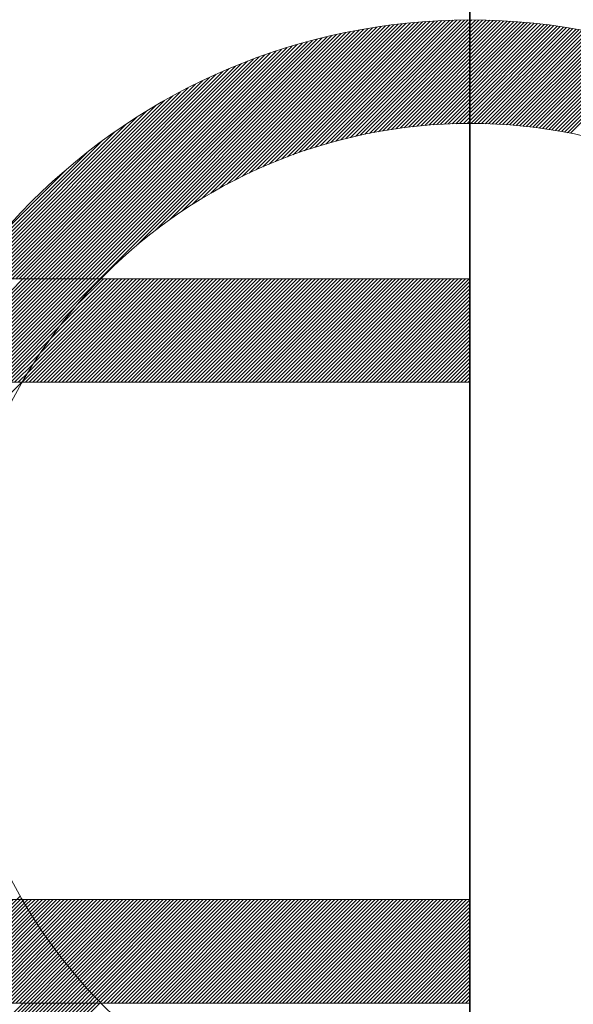
# Model space of a CAD drawing. Extents: x 0 to 4012, y -20 to 2864.
# Drawn here: x 1732 to 1735, y 1502 to 1507 of the extents above; entities that cross this region are included whole.
import ezdxf

# ---------------------------------------------------------------- set-up
doc = ezdxf.new("R2010")
doc.units = 0
doc.header["$LTSCALE"] = 10
doc.header["$MEASUREMENT"] = 0
doc.linetypes.add('CENTER', pattern=[2, 1.25, -0.25, 0.25, -0.25])
doc.layers.get('0').update_dxf_attribs({"linetype": 'CONTINUOUS', "lineweight": 20})
doc.layers.get('DEFPOINTS').update_dxf_attribs({"linetype": 'CONTINUOUS'})
doc.layers.add('1', color=1, linetype='CENTER')
doc.layers.add('DIM', color=6, linetype='CONTINUOUS')
doc.dimstyles.new('A1', dxfattribs={"dimtxt": 5, "dimasz": 3.5, "dimexe": 2, "dimexo": 0.7, "dimgap": 2, "dimtad": 1, "dimtoh": 1, "dimdsep": 46, "dimtxsty": 'Standard', "dimcen": 0, "dimclrd": 2, "dimclre": 2, "dimclrt": 6, "dimaunit": 1, "dimadec": 0, "dimazin": 0, "dimtp": 0.02, "dimtfac": 0.65, "dimtdec": 3, "dimtmove": 0, "dimatfit": 3, "dimfxl": 0, "dimtolj": 1, "dimarcsym": 0})

# ---------------------------------------------------------------- blocks, each defined once
blk = doc.blocks.new('*X105')
at = {"color": 0}
for p, q in [((5.9802, 6.5813), (5.9837, 6.5848)), ((5.9858, 6.5692), (6.0014, 6.5848)), ((5.9915, 6.5572), (6.0191, 6.5848)), ((5.9971, 6.5452), (6.0368, 6.5848)), ((6.0029, 6.5332), (6.0545, 6.5848)), ((6.0086, 6.5213), (6.0721, 6.5848)), ((6.0144, 6.5094), (6.0898, 6.5848)), ((6.0203, 6.4976), (6.1075, 6.5848)), ((6.0262, 6.4858), (6.1252, 6.5848)), ((6.0321, 6.4741), (6.1428, 6.5848)), ((6.0381, 6.4624), (6.1605, 6.5848)), ((6.0442, 6.4507), (6.1782, 6.5848)), ((6.0502, 6.4391), (6.1959, 6.5848)), ((6.0563, 6.4276), (6.2136, 6.5848)), ((6.0625, 6.416), (6.2312, 6.5848)), ((6.0687, 6.4046), (6.2489, 6.5848)), ((6.0749, 6.3931), (6.2666, 6.5848)), ((6.0812, 6.3817), (6.2843, 6.5848)), ((6.0875, 6.3704), (6.3019, 6.5848)), ((6.0939, 6.359), (6.3196, 6.5848)), ((6.1003, 6.3478), (6.3373, 6.5848)), ((6.1067, 6.3365), (6.355, 6.5848)), ((6.1132, 6.3253), (6.3727, 6.5848)), ((6.1197, 6.3142), (6.3903, 6.5848)), ((6.1263, 6.3031), (6.408, 6.5848)), ((6.1329, 6.292), (6.4257, 6.5848)), ((6.1396, 6.281), (6.4434, 6.5848)), ((6.1462, 6.27), (6.461, 6.5848)), ((6.153, 6.259), (6.4787, 6.5848)), ((6.1597, 6.2481), (6.4964, 6.5848)), ((6.1665, 6.2373), (6.5141, 6.5848)), ((6.1734, 6.2264), (6.5318, 6.5848)), ((6.1803, 6.2156), (6.5439, 6.5793)), ((6.1872, 6.2049), (6.5504, 6.5681)), ((6.1942, 6.1942), (6.557, 6.557)), ((6.2012, 6.1835), (6.5636, 6.546)), ((6.2082, 6.1729), (6.5703, 6.5349)), ((6.2153, 6.1623), (6.577, 6.524)), ((6.2224, 6.1517), (6.5838, 6.5131)), ((6.2296, 6.1412), (6.5906, 6.5022)), ((6.2368, 6.1307), (6.5974, 6.4914)), ((6.244, 6.1203), (6.6043, 6.4806)), ((6.2513, 6.1099), (6.6113, 6.4699)), ((6.2586, 6.0995), (6.6183, 6.4592)), ((6.266, 6.0892), (6.6253, 6.4486)), ((6.2792, 6.0848), (6.6324, 6.438)), ((6.2969, 6.0848), (6.6396, 6.4274)), ((6.3146, 6.0848), (6.6468, 6.4169)), ((6.3323, 6.0848), (6.654, 6.4065)), ((6.3499, 6.0848), (6.6613, 6.3961)), ((6.3676, 6.0848), (6.6686, 6.3857)), ((6.3853, 6.0848), (6.676, 6.3754)), ((6.403, 6.0848), (6.6834, 6.3652)), ((6.4207, 6.0848), (6.6908, 6.355)), ((6.4383, 6.0848), (6.6983, 6.3448)), ((6.456, 6.0848), (6.7059, 6.3347)), ((6.4737, 6.0848), (6.7135, 6.3246)), ((6.4914, 6.0848), (6.7211, 6.3146)), ((6.509, 6.0848), (6.7288, 6.3046)), ((6.5267, 6.0848), (6.7366, 6.2946)), ((6.5444, 6.0848), (6.7443, 6.2847)), ((6.5621, 6.0848), (6.7522, 6.2749)), ((6.5798, 6.0848), (6.76, 6.2651)), ((6.5974, 6.0848), (6.768, 6.2553)), ((6.6151, 6.0848), (6.7759, 6.2456)), ((6.6328, 6.0848), (6.7839, 6.2359)), ((6.6505, 6.0848), (6.792, 6.2263)), ((6.6681, 6.0848), (6.8001, 6.2167)), ((6.6858, 6.0848), (6.8082, 6.2072)), ((6.7035, 6.0848), (6.8164, 6.1977)), ((6.7212, 6.0848), (6.8246, 6.1882)), ((6.7389, 6.0848), (6.8329, 6.1788)), ((6.7565, 6.0848), (6.8412, 6.1695)), ((6.7742, 6.0848), (6.8496, 6.1601)), ((6.7919, 6.0848), (6.858, 6.1509)), ((6.8096, 6.0848), (6.8664, 6.1416)), ((6.8272, 6.0848), (6.8749, 6.1325)), ((6.8449, 6.0848), (6.8835, 6.1233)), ((6.8626, 6.0848), (6.8921, 6.1142)), ((6.8803, 6.0848), (6.9007, 6.1052)), ((6.898, 6.0848), (6.9094, 6.0962)), ((6.9156, 6.0848), (6.9181, 6.0872))]:
    blk.add_line(p, q, dxfattribs=at)
blk = doc.blocks.new('*X104')
at = {"color": 0}
for p, q in [((7.4521, 9.9977), (8.2552, 10.8007)), ((7.493, 10.0209), (8.2759, 10.8038)), ((7.5317, 10.0419), (8.2965, 10.8067)), ((7.5686, 10.0612), (8.3169, 10.8095)), ((7.604, 10.0789), (8.3372, 10.812)), ((7.6381, 10.0953), (8.3573, 10.8145)), ((7.6711, 10.1106), (8.3772, 10.8167)), ((7.703, 10.1248), (8.397, 10.8188)), ((7.734, 10.1382), (8.4167, 10.8208)), ((7.7642, 10.1507), (8.4362, 10.8226)), ((7.7936, 10.1624), (8.4555, 10.8243)), ((7.8223, 10.1735), (8.4747, 10.8259)), ((7.8505, 10.1839), (8.4938, 10.8273)), ((7.878, 10.1937), (8.5128, 10.8286)), ((7.9049, 10.203), (8.5316, 10.8297)), ((7.9314, 10.2118), (8.5503, 10.8308)), ((7.9574, 10.2201), (8.5689, 10.8317)), ((7.9829, 10.228), (8.5874, 10.8324)), ((8.008, 10.2354), (8.6057, 10.8331)), ((8.0328, 10.2425), (8.624, 10.8337)), ((8.0571, 10.2492), (8.6421, 10.8341)), ((8.0811, 10.2555), (8.6601, 10.8344)), ((8.1048, 10.2615), (8.678, 10.8347)), ((8.1281, 10.2671), (8.6958, 10.8348)), ((8.1512, 10.2725), (8.7135, 10.8348)), ((8.1739, 10.2775), (8.731, 10.8347)), ((8.1964, 10.2823), (8.7485, 10.8345)), ((8.2186, 10.2868), (8.7659, 10.8342)), ((8.2405, 10.2911), (8.7832, 10.8338)), ((8.2622, 10.2951), (8.8004, 10.8333)), ((8.2836, 10.2989), (8.8175, 10.8327)), ((8.3048, 10.3024), (8.8344, 10.832)), ((8.3258, 10.3057), (8.8514, 10.8313)), ((8.3466, 10.3088), (8.8682, 10.8304)), ((8.3672, 10.3117), (8.8849, 10.8294)), ((8.3876, 10.3144), (8.9015, 10.8284)), ((8.4078, 10.317), (8.9181, 10.8273)), ((8.4278, 10.3193), (8.9345, 10.8261)), ((8.4476, 10.3214), (8.9509, 10.8248)), ((8.4672, 10.3234), (8.9672, 10.8234)), ((8.4867, 10.3252), (8.9834, 10.8219)), ((8.506, 10.3268), (8.9996, 10.8204)), ((8.5251, 10.3282), (9.0156, 10.8187)), ((8.5441, 10.3295), (9.0316, 10.817)), ((8.5629, 10.3307), (9.0475, 10.8153)), ((8.5816, 10.3317), (9.0633, 10.8134)), ((8.6001, 10.3325), (9.0791, 10.8115)), ((8.6185, 10.3333), (9.0947, 10.8095)), ((8.6368, 10.3338), (9.1103, 10.8074)), ((8.6549, 10.3343), (9.1259, 10.8052)), ((8.6729, 10.3346), (9.1413, 10.803)), ((8.6907, 10.3347), (9.1567, 10.8007)), ((6.8447, 9.5848), (8.0139, 10.7539)), ((6.8624, 9.5848), (8.0369, 10.7593)), ((6.8801, 9.5848), (8.0597, 10.7644)), ((6.8978, 9.5848), (8.0823, 10.7693)), ((6.9155, 9.5848), (8.1046, 10.7739)), ((7.0951, 9.7467), (8.1267, 10.7784)), ((7.1851, 9.8191), (8.1486, 10.7826)), ((7.2531, 9.8694), (8.1703, 10.7866)), ((7.3107, 9.9093), (8.1918, 10.7904)), ((7.3619, 9.9428), (8.2131, 10.794)), ((7.4087, 9.9719), (8.2342, 10.7975)), ((8.7084, 10.3348), (9.172, 10.7983)), ((8.726, 10.3347), (9.1872, 10.7959)), ((8.7435, 10.3345), (9.2024, 10.7934)), ((8.7609, 10.3342), (9.2175, 10.7908)), ((8.7781, 10.3337), (9.2325, 10.7882)), ((8.7952, 10.3332), (9.2475, 10.7855)), ((8.8122, 10.3325), (9.2624, 10.7827)), ((8.8291, 10.3317), (9.2773, 10.7799)), ((8.8459, 10.3309), (9.292, 10.777)), ((8.8626, 10.3299), (9.3067, 10.774)), ((8.8792, 10.3288), (9.3214, 10.7709)), ((8.8957, 10.3276), (9.336, 10.7679)), ((8.912, 10.3263), (9.3505, 10.7647)), ((8.9283, 10.3249), (9.3649, 10.7615)), ((8.9445, 10.3234), (9.3793, 10.7582)), ((8.9606, 10.3218), (9.3937, 10.7549)), ((6.721, 9.5848), (7.8448, 10.7086)), ((6.7387, 9.5848), (7.8699, 10.716)), ((6.7564, 9.5848), (7.8946, 10.723)), ((6.774, 9.5848), (7.919, 10.7298)), ((6.7917, 9.5848), (7.9432, 10.7362)), ((6.8094, 9.5848), (7.967, 10.7424)), ((6.8271, 9.5848), (7.9906, 10.7483)), ((8.9766, 10.3201), (9.408, 10.7515)), ((8.9925, 10.3183), (9.4222, 10.748)), ((9.0083, 10.3164), (9.4363, 10.7445)), ((9.024, 10.3145), (9.4504, 10.7409)), ((9.0396, 10.3124), (9.4645, 10.7373)), ((9.0551, 10.3103), (9.4785, 10.7336)), ((9.0706, 10.308), (9.4924, 10.7298)), ((9.086, 10.3057), (9.5063, 10.726)), ((9.1012, 10.3033), (9.5201, 10.7222)), ((9.1164, 10.3008), (9.5338, 10.7182)), ((9.1315, 10.2983), (9.5475, 10.7143)), ((9.1466, 10.2956), (9.5612, 10.7102)), ((9.1615, 10.2929), (9.5748, 10.7062)), ((6.6326, 9.5848), (7.7139, 10.6661)), ((6.6503, 9.5848), (7.7409, 10.6754)), ((6.668, 9.5848), (7.7674, 10.6842)), ((6.6856, 9.5848), (7.7936, 10.6927)), ((6.7033, 9.5848), (7.8194, 10.7008)), ((9.1764, 10.2901), (9.5883, 10.702)), ((9.1912, 10.2872), (9.6018, 10.6978)), ((6.5442, 9.5848), (7.5715, 10.6121)), ((6.5619, 9.5848), (7.6011, 10.624)), ((6.5796, 9.5848), (7.6301, 10.6353)), ((6.5973, 9.5848), (7.6585, 10.646)), ((6.6149, 9.5848), (7.6864, 10.6563)), ((6.4912, 9.5848), (7.4788, 10.5724)), ((6.5089, 9.5848), (7.5104, 10.5863)), ((6.5265, 9.5848), (7.5413, 10.5996)), ((6.4382, 9.5848), (7.3786, 10.5252)), ((6.4558, 9.5848), (7.413, 10.5419)), ((6.4735, 9.5848), (7.4463, 10.5576)), ((6.3851, 9.5848), (7.2683, 10.4679)), ((6.4028, 9.5848), (7.3064, 10.4884)), ((6.4205, 9.5848), (7.3431, 10.5075)), ((6.3498, 9.5848), (7.1867, 10.4218)), ((6.3674, 9.5848), (7.2285, 10.4458)), ((6.3321, 9.5848), (7.1427, 10.3954)), ((6.2967, 9.5848), (7.0452, 10.3333)), ((6.3144, 9.5848), (7.0958, 10.3661)), ((6.2791, 9.5848), (6.9898, 10.2956)), ((6.2897, 9.6131), (6.9275, 10.2509)), ((6.3457, 9.6868), (6.8538, 10.1949)), ((6.4259, 9.7846), (6.7559, 10.1147)), ((6.0442, 9.0848), (6.5442, 9.5848)), ((6.0619, 9.0848), (6.5619, 9.5848)), ((6.0796, 9.0848), (6.5796, 9.5848)), ((6.0973, 9.0848), (6.5973, 9.5848)), ((6.1149, 9.0848), (6.6149, 9.5848)), ((6.1326, 9.0848), (6.6326, 9.5848)), ((6.1503, 9.0848), (6.6503, 9.5848)), ((6.168, 9.0848), (6.668, 9.5848)), ((6.1856, 9.0848), (6.6856, 9.5848)), ((6.2033, 9.0848), (6.7033, 9.5848)), ((6.221, 9.0848), (6.721, 9.5848)), ((6.2387, 9.0848), (6.7387, 9.5848)), ((6.2564, 9.0848), (6.7564, 9.5848)), ((6.274, 9.0848), (6.774, 9.5848)), ((6.2917, 9.0848), (6.7917, 9.5848)), ((6.3094, 9.0848), (6.8094, 9.5848)), ((6.3271, 9.0848), (6.8271, 9.5848)), ((6.3447, 9.0848), (6.8447, 9.5848)), ((6.3624, 9.0848), (6.8624, 9.5848)), ((6.3801, 9.0848), (6.8801, 9.5848)), ((6.3978, 9.0848), (6.8978, 9.5848)), ((6.4155, 9.0848), (6.9155, 9.5848)), ((6.5429, 9.0885), (7.0392, 9.5848)), ((6.5569, 9.0848), (7.0569, 9.5848)), ((6.5686, 9.1319), (7.0215, 9.5848)), ((6.5746, 9.0848), (7.0746, 9.5848)), ((6.5922, 9.0848), (7.0922, 9.5848)), ((6.5977, 9.1787), (7.0038, 9.5848)), ((6.6099, 9.0848), (7.1099, 9.5848)), ((6.6276, 9.0848), (7.1276, 9.5848)), ((6.6313, 9.2299), (6.9862, 9.5848)), ((6.6453, 9.0848), (7.1453, 9.5848)), ((6.6629, 9.0848), (7.1629, 9.5848)), ((6.6712, 9.2875), (6.9685, 9.5848)), ((6.6806, 9.0848), (7.1806, 9.5848)), ((6.6983, 9.0848), (7.1983, 9.5848)), ((6.716, 9.0848), (7.216, 9.5848)), ((6.7215, 9.3555), (6.9508, 9.5848)), ((6.7337, 9.0848), (7.2337, 9.5848)), ((6.7513, 9.0848), (7.2513, 9.5848)), ((6.769, 9.0848), (7.269, 9.5848)), ((6.7867, 9.0848), (7.2867, 9.5848)), ((6.7938, 9.4455), (6.9331, 9.5848)), ((6.8044, 9.0848), (7.3044, 9.5848)), ((6.822, 9.0848), (7.322, 9.5848)), ((6.8397, 9.0848), (7.3397, 9.5848)), ((6.8574, 9.0848), (7.3574, 9.5848)), ((6.8751, 9.0848), (7.3751, 9.5848)), ((6.8928, 9.0848), (7.3928, 9.5848)), ((6.9104, 9.0848), (7.4104, 9.5848)), ((6.9281, 9.0848), (7.4281, 9.5848)), ((6.9458, 9.0848), (7.4458, 9.5848)), ((6.9635, 9.0848), (7.4635, 9.5848)), ((6.9811, 9.0848), (7.4811, 9.5848)), ((6.9988, 9.0848), (7.4988, 9.5848)), ((7.0165, 9.0848), (7.5165, 9.5848)), ((7.0342, 9.0848), (7.5342, 9.5848)), ((7.0519, 9.0848), (7.5519, 9.5848)), ((7.0695, 9.0848), (7.5695, 9.5848)), ((7.0872, 9.0848), (7.5872, 9.5848)), ((7.1049, 9.0848), (7.6049, 9.5848)), ((7.1226, 9.0848), (7.6226, 9.5848)), ((7.1402, 9.0848), (7.6402, 9.5848)), ((7.1579, 9.0848), (7.6579, 9.5848)), ((7.1756, 9.0848), (7.6756, 9.5848)), ((7.1933, 9.0848), (7.6933, 9.5848)), ((7.211, 9.0848), (7.711, 9.5848)), ((7.2286, 9.0848), (7.7286, 9.5848)), ((7.2463, 9.0848), (7.7463, 9.5848)), ((7.264, 9.0848), (7.764, 9.5848)), ((7.2817, 9.0848), (7.7817, 9.5848)), ((7.2993, 9.0848), (7.7993, 9.5848)), ((7.317, 9.0848), (7.817, 9.5848)), ((7.3347, 9.0848), (7.8347, 9.5848)), ((7.3524, 9.0848), (7.8524, 9.5848)), ((7.37, 9.0848), (7.87, 9.5848)), ((7.3877, 9.0848), (7.8877, 9.5848)), ((7.4054, 9.0848), (7.9054, 9.5848)), ((7.4231, 9.0848), (7.9231, 9.5848)), ((7.4408, 9.0848), (7.9408, 9.5848)), ((7.4584, 9.0848), (7.9584, 9.5848)), ((7.4761, 9.0848), (7.9761, 9.5848)), ((7.4938, 9.0848), (7.9938, 9.5848)), ((7.5115, 9.0848), (8.0115, 9.5848)), ((7.5291, 9.0848), (8.0291, 9.5848)), ((7.5468, 9.0848), (8.0468, 9.5848)), ((7.5645, 9.0848), (8.0645, 9.5848)), ((7.5822, 9.0848), (8.0822, 9.5848)), ((7.5999, 9.0848), (8.0999, 9.5848)), ((7.6175, 9.0848), (8.1175, 9.5848)), ((7.6352, 9.0848), (8.1352, 9.5848)), ((7.6529, 9.0848), (8.1529, 9.5848)), ((7.6706, 9.0848), (8.1706, 9.5848)), ((7.6882, 9.0848), (8.1882, 9.5848)), ((7.7059, 9.0848), (8.2059, 9.5848)), ((7.7236, 9.0848), (8.2236, 9.5848)), ((7.7413, 9.0848), (8.2413, 9.5848)), ((7.759, 9.0848), (8.259, 9.5848)), ((7.7766, 9.0848), (8.2766, 9.5848)), ((7.7943, 9.0848), (8.2943, 9.5848)), ((7.812, 9.0848), (8.312, 9.5848)), ((7.8297, 9.0848), (8.3297, 9.5848)), ((7.8473, 9.0848), (8.3473, 9.5848)), ((7.865, 9.0848), (8.365, 9.5848)), ((7.8827, 9.0848), (8.3827, 9.5848)), ((7.9004, 9.0848), (8.4004, 9.5848)), ((7.9181, 9.0848), (8.4181, 9.5848)), ((7.9357, 9.0848), (8.4357, 9.5848)), ((7.9534, 9.0848), (8.4534, 9.5848)), ((7.9711, 9.0848), (8.4711, 9.5848)), ((7.9888, 9.0848), (8.4888, 9.5848)), ((8.0064, 9.0848), (8.5064, 9.5848)), ((8.0241, 9.0848), (8.5241, 9.5848)), ((8.0418, 9.0848), (8.5418, 9.5848)), ((8.0595, 9.0848), (8.5595, 9.5848)), ((8.0772, 9.0848), (8.5772, 9.5848)), ((8.0948, 9.0848), (8.5948, 9.5848)), ((8.1125, 9.0848), (8.6125, 9.5848)), ((8.1302, 9.0848), (8.6302, 9.5848)), ((8.1479, 9.0848), (8.6479, 9.5848)), ((8.1655, 9.0848), (8.6655, 9.5848)), ((8.1832, 9.0848), (8.6832, 9.5848)), ((8.2009, 9.0848), (8.7009, 9.5848)), ((8.2186, 9.0848), (8.7058, 9.572)), ((8.2363, 9.0848), (8.7058, 9.5543)), ((8.2539, 9.0848), (8.7058, 9.5367)), ((8.2716, 9.0848), (8.7058, 9.519)), ((8.2893, 9.0848), (8.7058, 9.5013)), ((8.307, 9.0848), (8.7058, 9.4836)), ((6.4331, 9.0848), (6.7938, 9.4455)), ((8.3246, 9.0848), (8.7058, 9.4659)), ((8.3423, 9.0848), (8.7058, 9.4483)), ((8.36, 9.0848), (8.7058, 9.4306)), ((8.3777, 9.0848), (8.7058, 9.4129)), ((8.3954, 9.0848), (8.7058, 9.3952)), ((8.413, 9.0848), (8.7058, 9.3776)), ((6.4508, 9.0848), (6.7215, 9.3555)), ((8.4307, 9.0848), (8.7058, 9.3599)), ((8.4484, 9.0848), (8.7058, 9.3422)), ((6.4685, 9.0848), (6.6712, 9.2875)), ((8.4661, 9.0848), (8.7058, 9.3245)), ((8.4837, 9.0848), (8.7058, 9.3068)), ((8.5014, 9.0848), (8.7058, 9.2892)), ((6.4862, 9.0848), (6.6313, 9.2299)), ((8.5191, 9.0848), (8.7058, 9.2715)), ((8.5368, 9.0848), (8.7058, 9.2538)), ((8.5545, 9.0848), (8.7058, 9.2361)), ((8.5721, 9.0848), (8.7058, 9.2185)), ((8.5898, 9.0848), (8.7058, 9.2008)), ((8.6075, 9.0848), (8.7058, 9.1831)), ((6.5038, 9.0848), (6.5977, 9.1787)), ((8.6252, 9.0848), (8.7058, 9.1654)), ((8.6428, 9.0848), (8.7058, 9.1478)), ((6.5215, 9.0848), (6.5686, 9.1319)), ((6.5392, 9.0848), (6.5429, 9.0885)), ((8.6605, 9.0848), (8.7058, 9.1301)), ((8.6782, 9.0848), (8.7058, 9.1124)), ((8.6959, 9.0848), (8.7058, 9.0947)), ((5.7399, 8.2854), (6.5392, 9.0848)), ((6.5141, 6.5848), (6.531, 6.6017)), ((6.5318, 6.5848), (6.5375, 6.5905)), ((6.5439, 6.5793), (6.5494, 6.5848)), ((6.5504, 6.5681), (6.5671, 6.5848)), ((6.557, 6.557), (6.5848, 6.5848)), ((6.5636, 6.546), (6.6025, 6.5848)), ((6.5703, 6.5349), (6.6201, 6.5848)), ((6.577, 6.524), (6.6378, 6.5848)), ((6.5838, 6.5131), (6.6555, 6.5848)), ((6.5906, 6.5022), (6.6732, 6.5848)), ((6.5974, 6.4914), (6.6908, 6.5848)), ((6.6043, 6.4806), (6.7085, 6.5848)), ((6.6113, 6.4699), (6.7262, 6.5848)), ((6.6183, 6.4592), (6.7439, 6.5848)), ((6.6253, 6.4486), (6.7616, 6.5848)), ((6.6324, 6.438), (6.7792, 6.5848)), ((6.6396, 6.4274), (6.7969, 6.5848)), ((6.6468, 6.4169), (6.8146, 6.5848)), ((6.654, 6.4065), (6.8323, 6.5848)), ((6.6613, 6.3961), (6.8499, 6.5848)), ((6.6686, 6.3857), (6.8676, 6.5848)), ((6.676, 6.3754), (6.8853, 6.5848)), ((6.6834, 6.3652), (6.903, 6.5848)), ((6.6908, 6.355), (6.9207, 6.5848)), ((6.6983, 6.3448), (6.9383, 6.5848)), ((6.7059, 6.3347), (6.956, 6.5848)), ((6.7135, 6.3246), (6.9737, 6.5848)), ((6.7211, 6.3146), (6.9914, 6.5848)), ((6.7288, 6.3046), (7.009, 6.5848)), ((6.7366, 6.2946), (7.0267, 6.5848)), ((6.7443, 6.2847), (7.0444, 6.5848)), ((6.7522, 6.2749), (7.0621, 6.5848)), ((6.76, 6.2651), (7.0798, 6.5848)), ((6.768, 6.2553), (7.0974, 6.5848)), ((6.7759, 6.2456), (7.1151, 6.5848)), ((6.7839, 6.2359), (7.1328, 6.5848)), ((6.792, 6.2263), (7.1505, 6.5848)), ((6.8001, 6.2167), (7.1681, 6.5848)), ((6.8082, 6.2072), (7.1858, 6.5848)), ((6.8164, 6.1977), (7.2035, 6.5848)), ((6.8246, 6.1882), (7.2212, 6.5848)), ((6.8329, 6.1788), (7.2389, 6.5848)), ((6.8412, 6.1695), (7.2565, 6.5848)), ((6.8496, 6.1601), (7.2742, 6.5848)), ((6.858, 6.1509), (7.2919, 6.5848)), ((6.8664, 6.1416), (7.3096, 6.5848)), ((6.8749, 6.1325), (7.3272, 6.5848)), ((6.8835, 6.1233), (7.3449, 6.5848)), ((6.8921, 6.1142), (7.3626, 6.5848)), ((6.9007, 6.1052), (7.3803, 6.5848)), ((6.9094, 6.0962), (7.398, 6.5848)), ((6.9181, 6.0872), (7.4156, 6.5848)), ((6.9333, 6.0848), (7.4333, 6.5848)), ((6.951, 6.0848), (7.451, 6.5848)), ((6.9687, 6.0848), (7.4687, 6.5848)), ((6.9863, 6.0848), (7.4863, 6.5848)), ((7.004, 6.0848), (7.504, 6.5848)), ((7.0217, 6.0848), (7.5217, 6.5848)), ((7.0394, 6.0848), (7.5394, 6.5848)), ((7.0571, 6.0848), (7.5571, 6.5848)), ((7.0747, 6.0848), (7.5747, 6.5848)), ((7.0924, 6.0848), (7.5924, 6.5848)), ((7.1101, 6.0848), (7.6101, 6.5848)), ((7.1278, 6.0848), (7.6278, 6.5848)), ((7.1454, 6.0848), (7.6454, 6.5848)), ((7.1631, 6.0848), (7.6631, 6.5848)), ((7.1808, 6.0848), (7.6808, 6.5848)), ((7.1985, 6.0848), (7.6985, 6.5848)), ((7.2162, 6.0848), (7.7162, 6.5848)), ((7.2338, 6.0848), (7.7338, 6.5848)), ((7.2515, 6.0848), (7.7515, 6.5848)), ((7.2692, 6.0848), (7.7692, 6.5848)), ((7.2869, 6.0848), (7.7869, 6.5848)), ((7.3045, 6.0848), (7.8045, 6.5848)), ((7.3222, 6.0848), (7.8222, 6.5848)), ((7.3399, 6.0848), (7.8399, 6.5848)), ((7.3576, 6.0848), (7.8576, 6.5848)), ((7.3753, 6.0848), (7.8753, 6.5848)), ((7.3929, 6.0848), (7.8929, 6.5848)), ((7.4106, 6.0848), (7.9106, 6.5848)), ((7.4283, 6.0848), (7.9283, 6.5848)), ((7.446, 6.0848), (7.946, 6.5848)), ((7.4636, 6.0848), (7.9636, 6.5848)), ((7.4813, 6.0848), (7.9813, 6.5848)), ((7.499, 6.0848), (7.999, 6.5848)), ((7.5167, 6.0848), (8.0167, 6.5848)), ((7.5344, 6.0848), (8.0344, 6.5848)), ((7.552, 6.0848), (8.052, 6.5848)), ((7.5697, 6.0848), (8.0697, 6.5848)), ((7.5874, 6.0848), (8.0874, 6.5848)), ((7.6051, 6.0848), (8.1051, 6.5848)), ((7.6227, 6.0848), (8.1227, 6.5848)), ((7.6404, 6.0848), (8.1404, 6.5848)), ((7.6581, 6.0848), (8.1581, 6.5848)), ((7.6758, 6.0848), (8.1758, 6.5848)), ((7.6935, 6.0848), (8.1935, 6.5848)), ((7.7111, 6.0848), (8.2111, 6.5848)), ((7.7288, 6.0848), (8.2288, 6.5848)), ((7.7465, 6.0848), (8.2465, 6.5848)), ((7.7642, 6.0848), (8.2642, 6.5848)), ((7.7818, 6.0848), (8.2818, 6.5848)), ((7.7995, 6.0848), (8.2995, 6.5848)), ((7.8172, 6.0848), (8.3172, 6.5848)), ((7.8349, 6.0848), (8.3349, 6.5848)), ((7.8526, 6.0848), (8.3526, 6.5848)), ((7.8702, 6.0848), (8.3702, 6.5848)), ((7.8879, 6.0848), (8.3879, 6.5848)), ((7.9056, 6.0848), (8.4056, 6.5848)), ((7.9233, 6.0848), (8.4233, 6.5848)), ((7.9409, 6.0848), (8.4409, 6.5848)), ((7.9586, 6.0848), (8.4586, 6.5848)), ((7.9763, 6.0848), (8.4763, 6.5848)), ((7.994, 6.0848), (8.494, 6.5848)), ((8.0116, 6.0848), (8.5116, 6.5848)), ((8.0293, 6.0848), (8.5293, 6.5848)), ((8.047, 6.0848), (8.547, 6.5848)), ((8.0647, 6.0848), (8.5647, 6.5848)), ((8.0824, 6.0848), (8.5824, 6.5848)), ((8.1, 6.0848), (8.6, 6.5848)), ((8.1177, 6.0848), (8.6177, 6.5848)), ((8.1354, 6.0848), (8.6354, 6.5848)), ((8.1531, 6.0848), (8.6531, 6.5848)), ((8.1707, 6.0848), (8.6707, 6.5848)), ((8.1884, 6.0848), (8.6884, 6.5848)), ((8.2061, 6.0848), (8.7058, 6.5845)), ((8.2238, 6.0848), (8.7058, 6.5668)), ((8.2415, 6.0848), (8.7058, 6.5491)), ((8.2591, 6.0848), (8.7058, 6.5315)), ((8.2768, 6.0848), (8.7058, 6.5138)), ((8.2945, 6.0848), (8.7058, 6.4961)), ((8.3122, 6.0848), (8.7058, 6.4784)), ((8.3298, 6.0848), (8.7058, 6.4607)), ((8.3475, 6.0848), (8.7058, 6.4431)), ((8.3652, 6.0848), (8.7058, 6.4254)), ((8.3829, 6.0848), (8.7058, 6.4077)), ((8.4006, 6.0848), (8.7058, 6.39)), ((8.4182, 6.0848), (8.7058, 6.3724)), ((8.4359, 6.0848), (8.7058, 6.3547)), ((8.4536, 6.0848), (8.7058, 6.337)), ((8.4713, 6.0848), (8.7058, 6.3193)), ((8.4889, 6.0848), (8.7058, 6.3016)), ((8.5066, 6.0848), (8.7058, 6.284)), ((8.5243, 6.0848), (8.7058, 6.2663)), ((8.542, 6.0848), (8.7058, 6.2486)), ((8.5597, 6.0848), (8.7058, 6.2309)), ((8.5773, 6.0848), (8.7058, 6.2133)), ((8.595, 6.0848), (8.7058, 6.1956)), ((8.6127, 6.0848), (8.7058, 6.1779)), ((8.6304, 6.0848), (8.7058, 6.1602)), ((8.648, 6.0848), (8.7058, 6.1425)), ((8.6657, 6.0848), (8.7058, 6.1249)), ((8.6834, 6.0848), (8.7058, 6.1072)), ((6.3888, 5.9292), (6.5444, 6.0848)), ((6.3968, 5.9195), (6.5621, 6.0848)), ((6.4048, 5.9098), (6.5798, 6.0848)), ((6.4129, 5.9002), (6.5974, 6.0848)), ((6.421, 5.8907), (6.6151, 6.0848)), ((6.4291, 5.8811), (6.6328, 6.0848)), ((6.4373, 5.8716), (6.6505, 6.0848)), ((6.4455, 5.8622), (6.6681, 6.0848)), ((6.4538, 5.8528), (6.6858, 6.0848)), ((6.4621, 5.8434), (6.7035, 6.0848)), ((6.4704, 5.834), (6.7212, 6.0848)), ((6.4788, 5.8247), (6.7389, 6.0848)), ((6.4872, 5.8154), (6.7565, 6.0848)), ((6.4956, 5.8062), (6.7742, 6.0848)), ((6.5041, 5.797), (6.7919, 6.0848)), ((6.5126, 5.7878), (6.8096, 6.0848)), ((6.5212, 5.7787), (6.8272, 6.0848)), ((6.5298, 5.7696), (6.8449, 6.0848)), ((6.5384, 5.7606), (6.8626, 6.0848)), ((6.5471, 5.7516), (6.8803, 6.0848)), ((6.5558, 5.7426), (6.898, 6.0848)), ((6.5645, 5.7336), (6.9156, 6.0848)), ((8.7011, 6.0848), (8.7058, 6.0895))]:
    blk.add_line(p, q, dxfattribs=at)

msp = doc.modelspace()

# ---------------------------------------------------------------- linework, layer by layer
for p, q in [((1731.2503482, 1505.3426937), (1734.5003482, 1505.3426937)), ((1734.5003482, 1505.3426937), (1734.5003482, 1504.8426937)), ((1731.2503482, 1504.8426937), (1734.5003482, 1504.8426937)), ((1731.2503482, 1502.3426937), (1734.5003482, 1502.3426937)), ((1734.5003482, 1502.3426937), (1734.5003482, 1501.8426937)), ((1731.2503482, 1501.8426937), (1734.5003482, 1501.8426937))]:
    msp.add_line(p, q)
for radius in [3, 2.5]:
    msp.add_circle((1734.5003482, 1503.5926937), radius)
for radius, start, end in [(5, 210, 150), (4.5, 213.7489886, 146.2510114)]:
    msp.add_arc((1734.5003482, 1503.5926937), radius, start, end)
at = {"layer": '1'}
for p, q in [((1734.4993488, 1398.4135596), (1734.4993488, 1556.8396964)), ((1734.5003481, 1398.4135596), (1734.5003481, 1556.8396964))]:
    msp.add_line(p, q, dxfattribs=at)
at = {"layer": 'DEFPOINTS', "color": 0, "linetype": 'ByBlock'}
msp.add_point((1734.5003482, 1503.5926937), dxfattribs=at)

# ---------------------------------------------------------------- block references
for name in ['*X104', '*X105']:
    msp.add_blockref(name, (1725.794539, 1495.7579104))

# ---------------------------------------------------------------- leaders
at = {"layer": 'DIM', "color": 2}
msp.add_leader([(1734.4993488, 1459.5926937), (1890.7497328, 1694.4192002), (2085.3966193, 1694.4192002)], dimstyle='A1', override={"dimtxt": 15, "dimasz": 23.5, "dimexe": 5, "dimgap": 7, "dimdec": 1, "dimaunit": 0, "dimtp": 0, "dimtm": 0.02}, dxfattribs=at)

doc.saveas('drawing.dxf')
